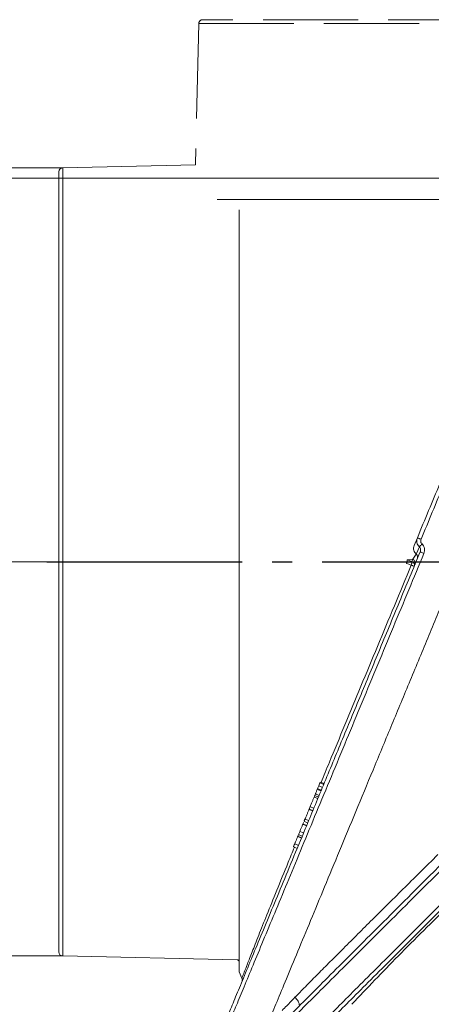
# Model space of a CAD drawing. Extents: x 3423 to 6585, y -1599 to 1197.
# Drawn here: x 4829 to 4932, y 928 to 1174 of the extents above; entities that cross this region are included whole.
import ezdxf

# ---------------------------------------------------------------- set-up
doc = ezdxf.new("R2010")
doc.units = 0
doc.header["$LTSCALE"] = 5
doc.linetypes.add('AM_DIN_F_W050', pattern=[6.25, 4.75, -1.5])
doc.linetypes.add('AM_DIN_G_W050', pattern=[13.75, 9.75, -1.5, 1, -1.5])
doc.layers.add('AM_7', color=4, linetype='AM_DIN_G_W050', lineweight=25)
doc.layers.add('SLD-0', color=7, linetype='Continuous')
doc.styles.add('Brunner 2014', font='arial.ttf', dxfattribs={"height": 35})
doc.dimstyles.new('Brunner 2014', dxfattribs={"dimscale": 5, "dimtxt": 35, "dimasz": 5, "dimexe": 3.175, "dimexo": 0, "dimgap": 0.762, "dimtad": 1, "dimdec": 0, "dimrnd": 1e-08, "dimtxsty": 'Brunner 2014', "dimcen": 0.09, "dimdle": 10, "dimclrd": 7, "dimclre": 7, "dimclrt": 7, "dimadec": 1, "dimazin": 2, "dimtfac": 0.666667, "dimtdec": 0, "dimtmove": 0, "dimatfit": 3, "dimldrblk": 'Filled-1', "dimfxl": 1, "dimtolj": 1, "dimlwd": 5, "dimlwe": 5, "dimarcsym": 0})
doc.dimstyles.new('Brunner 2014$0', dxfattribs={"dimscale": 5, "dimtxt": 35, "dimasz": 5, "dimexe": 3.175, "dimexo": 0, "dimgap": 0.762, "dimtad": 1, "dimdec": 0, "dimrnd": 1e-08, "dimtxsty": 'Brunner 2014', "dimcen": 0.09, "dimdle": 10, "dimclrd": 7, "dimclre": 7, "dimclrt": 7, "dimadec": 1, "dimazin": 2, "dimtfac": 0.666667, "dimtdec": 0, "dimtmove": 0, "dimatfit": 3, "dimldrblk": 'Filled-1', "dimfxl": 1, "dimtolj": 1, "dimlwd": 5, "dimlwe": 5, "dimarcsym": 0})

# ---------------------------------------------------------------- blocks, each defined once
blk = doc.blocks.new('*D267')
at = {"layer": 'Defpoints', "color": 0, "lineweight": 5, "transparency": 16777216}
for p in [(4840.1, 1136.99), (4724.39, 939.94), (4840.1, 939.94)]:
    blk.add_point(p, dxfattribs=at)
at = {"layer": 'SLD-0', "color": 7, "linetype": 'Continuous', "lineweight": 5, "transparency": 16777216}
for p, q in [((4840.1, 1136.99), (4708.51, 1136.99)), ((4724.39, 1111.99), (4724.39, 964.94)), ((4840.1, 939.94), (4708.51, 939.94)), ((4724.39, 939.94), (4724.39, 696.87))]:
    blk.add_line(p, q, dxfattribs=at)
at = {"layer": 'SLD-0', "color": 7, "lineweight": 5, "transparency": 16777216}
for points in [[(4720.22, 1111.99), (4728.55, 1111.99), (4724.39, 1136.99)], [(4720.22, 964.94), (4728.55, 964.94), (4724.39, 939.94)]]:
    blk.add_solid(points, dxfattribs=at)
at = {"layer": 'SLD-0', "color": 1, "transparency": 16777216, "insert": (4682.88, 805.91), "char_height": 35, "attachment_point": 2, "rotation": 90, "style": 'Brunner 2014'}
blk.add_mtext('\\A1;%%C180/200', dxfattribs=at)
blk = doc.blocks.new('Filled-1')
at = {"color": 0}
for p, q in [((0, 0), (-1, 0.1667)), ((-1, 0.1667), (-1, -0.1667)), ((-1, 0), (0, 0)), ((-1, -0.1667), (0, 0))]:
    blk.add_line(p, q, dxfattribs=at)
at = {"color": 0, "flags": 128}
blk.add_lwpolyline([(-1, -0.1667), (0, 0), (-1, 0.1667), (-1, -0.1667)], dxfattribs=at)
at = {"color": 0}
blk.add_solid([(-1, -0.1667), (0, 0), (-1, 0.1667), (-1, -0.1667)], dxfattribs=at)
blk = doc.blocks.new('*D273')
at = {"layer": 'Defpoints', "color": 0, "lineweight": 5, "transparency": 16777216}
for p in [(4515.6, 1038.46), (4840.1, 1038.46), (4738.71, -225.22)]:
    blk.add_point(p, dxfattribs=at)
at = {"layer": 'SLD-0', "color": 7, "linetype": 'Continuous', "lineweight": 5, "transparency": 16777216}
for p, q in [((4840.1, 1038.46), (4499.73, 1038.46)), ((4515.6, -200.22), (4515.6, 1013.46)), ((4738.71, -225.22), (4499.73, -225.22))]:
    blk.add_line(p, q, dxfattribs=at)
at = {"layer": 'SLD-0', "color": 7, "lineweight": 5, "transparency": 16777216}
for points in [[(4511.44, 1013.46), (4519.77, 1013.46), (4515.6, 1038.46)], [(4511.44, -200.22), (4519.77, -200.22), (4515.6, -225.22)]]:
    blk.add_solid(points, dxfattribs=at)
at = {"layer": 'SLD-0', "color": 1, "transparency": 16777216, "insert": (4493.92, 406.62), "char_height": 35, "attachment_point": 5, "rotation": 90, "style": 'Brunner 2014'}
blk.add_mtext('\\A1;1264', dxfattribs=at)
blk = doc.blocks.new('*D274')
at = {"layer": 'Defpoints', "color": 0, "lineweight": 5, "transparency": 16777216}
for p in [(5094.77, 1134.39), (4435.02, -225.22), (4743.29, -225.22)]:
    blk.add_point(p, dxfattribs=at)
at = {"layer": 'SLD-0', "color": 7, "linetype": 'Continuous', "lineweight": 5, "transparency": 16777216}
for p, q in [((5094.77, 1134.39), (4419.15, 1134.39)), ((4435.02, 1109.39), (4435.02, -200.22)), ((4743.29, -225.22), (4419.15, -225.22))]:
    blk.add_line(p, q, dxfattribs=at)
at = {"layer": 'SLD-0', "color": 7, "lineweight": 5, "transparency": 16777216}
for points in [[(4430.86, 1109.39), (4439.19, 1109.39), (4435.02, 1134.39)], [(4430.86, -200.22), (4439.19, -200.22), (4435.02, -225.22)]]:
    blk.add_solid(points, dxfattribs=at)
at = {"layer": 'SLD-0', "color": 1, "transparency": 16777216, "insert": (4413.33, 454.59), "char_height": 35, "attachment_point": 5, "rotation": 90, "style": 'Brunner 2014'}
blk.add_mtext('\\A1;1360', dxfattribs=at)

msp = doc.modelspace()

# ---------------------------------------------------------------- linework, layer by layer
at = {"color": 1, "linetype": 'AM_DIN_F_W050', "lineweight": 18}
for q in [(4873.26, 1137.72), (5071.09, 1173.05)]:
    msp.add_line((4874.05, 1173.05), q, dxfattribs=at)
at = {"color": 1, "linetype": 'Continuous', "lineweight": 18}
for p, q in [((4873.26, 1137.72), (4840.1, 1136.99)), ((4839.12, 1135.99), (4839.12, 940.94)), ((4840.1, 939.94), (4840.1, 1136.99)), ((4840.1, 939.94), (4883.63, 938.97))]:
    msp.add_line(p, q, dxfattribs=at)
at = {"color": 7, "linetype": 'Continuous', "lineweight": 18}
for p, q in [((4927.82, 1042.54), (4928.63, 1044.48)), ((4928.37, 1040.37), (4929.14, 1042.23)), ((4926.06, 1038.99), (4927.48, 1039.1)), ((4926.06, 1038.99), (4927.27, 1038.59)), ((4927.27, 1038.59), (4927.48, 1039.1)), ((4927.48, 1039.1), (4928.37, 1040.37)), ((4904, 982.42), (4903.73, 981.77)), ((4904.31, 983.17), (4904, 982.42)), ((4904.93, 982.04), (4904, 982.42)), ((4904.4, 983.39), (4904.31, 983.17)), ((4905.24, 982.79), (4904.31, 983.17)), ((4904.4, 983.39), (4905.33, 983)), ((4903.18, 980.43), (4903, 980)), ((4903.92, 979.62), (4903, 980)), ((4903.92, 979.62), (4903, 980)), ((4904.1, 980.05), (4903.18, 980.43)), ((4903.73, 981.77), (4903.65, 981.57)), ((4904.57, 981.19), (4903.65, 981.57)), ((4904.65, 981.38), (4903.73, 981.77)), ((4903.78, 979.26), (4902.85, 979.64)), ((4902.5, 976.17), (4901.57, 976.55)), ((4901.61, 976.65), (4902.54, 976.27)), ((4902.78, 976.85), (4901.85, 977.23)), ((4900.96, 972.46), (4900.04, 972.85)), ((4900.99, 972.55), (4900.07, 972.93)), ((4900.24, 973.33), (4900.11, 973.03)), ((4900.33, 973.57), (4901.26, 973.18)), ((4901.5, 973.76), (4900.57, 974.14)), ((4898.9, 970.1), (4898.83, 969.94)), ((4898.97, 970.28), (4899.9, 969.9)), ((4900.22, 970.67), (4899.29, 971.05)), ((4898.94, 967.58), (4898.01, 967.97)), ((4899.68, 969.38), (4898.76, 969.76)), ((4899.71, 969.46), (4898.79, 969.84)), ((4897.69, 967.19), (4898.62, 966.81)), ((4884.12, 935.96), (4884.84, 934.39))]:
    msp.add_line(p, q, dxfattribs=at)
at = {"color": 1, "linetype": 'AM_DIN_F_W050', "lineweight": 18}
msp.add_arc((4875.05, 1173.03), 1, 90, 178.727, dxfattribs=at)
at = {"color": 7, "linetype": 'Continuous', "lineweight": 18}
for centre, radius, start, end in [((4840.12, 1135.99), 1, 91.273, 180), ((4926.92, 1037.68), 0.976, 338.9731, 68.9009), ((4840.12, 940.94), 1, 180, 268.727), ((4883.62, 938.47), 0.5, 0, 88.727)]:
    msp.add_arc(centre, radius, start, end, dxfattribs=at)
at = {"color": 1, "linetype": 'AM_DIN_F_W050', "lineweight": 18}
msp.add_open_spline([(5070.09, 1174.03), (5070.01, 1174.03), (5069.86, 1174.03), (5068.58, 1174.03), (5066.45, 1174.03), (5063.37, 1174.03), (5059.32, 1174.03), (5054.32, 1174.03), (5048.4, 1174.03), (5041.65, 1174.03), (5034.16, 1174.03), (5026.06, 1174.03), (5017.48, 1174.03), (5008.59, 1174.03), (4999.52, 1174.03), (4990.43, 1174.03), (4981.44, 1174.03), (4972.57, 1174.03), (4963.69, 1174.03), (4954.71, 1174.03), (4945.62, 1174.03), (4936.55, 1174.03), (4927.65, 1174.03), (4919.08, 1174.03), (4910.98, 1174.03), (4903.49, 1174.03), (4896.73, 1174.03), (4890.82, 1174.03), (4885.82, 1174.03), (4881.77, 1174.03), (4878.68, 1174.03), (4876.56, 1174.03), (4875.28, 1174.03), (4875.12, 1174.03), (4875.05, 1174.03)], degree=3, knots=[0, 0, 0, 0, 0.028642, 0.058248, 0.088734, 0.119994, 0.151901, 0.184313, 0.217069, 0.25, 0.282931, 0.315687, 0.348099, 0.380006, 0.411266, 0.441752, 0.471358, 0.5, 0.528642, 0.558248, 0.588734, 0.619994, 0.651901, 0.684313, 0.717069, 0.75, 0.782931, 0.815687, 0.848099, 0.880006, 0.911266, 0.941752, 0.971358, 1, 1, 1, 1], dxfattribs=at)
at = {"color": 7, "linetype": 'Continuous', "lineweight": 18}
for points, knots in [([(5074.98, 1129.03), (5074.99, 1129.03), (5075.01, 1129.03), (5074.23, 1129.03), (5072.73, 1129.03), (5070.5, 1129.03), (5067.55, 1129.03), (5063.92, 1129.03), (5059.67, 1129.03), (5054.82, 1129.03), (5049.34, 1129.03), (5043.29, 1129.03), (5036.81, 1129.03), (5029.87, 1129.03), (5022.46, 1129.03), (5014.69, 1129.03), (5006.7, 1129.03), (4998.47, 1129.03), (4989.97, 1129.03), (4981.25, 1129.03), (4972.43, 1129.03), (4965.06, 1129.03), (4959.93, 1129.03), (4956.3, 1129.03), (4952.68, 1129.03), (4946.94, 1129.03), (4939.88, 1129.03), (4933.01, 1129.03), (4926.34, 1129.03), (4921.17, 1129.03), (4916.19, 1129.03), (4912.57, 1129.03), (4909.05, 1129.03), (4905.65, 1129.03), (4901.28, 1129.03), (4897.17, 1129.03), (4893.35, 1129.03), (4889.72, 1129.03), (4886.39, 1129.03), (4883.38, 1129.03), (4881.29, 1129.03), (4879.7, 1129.03), (4878.87, 1129.03), (4878.61, 1129.03)], [0, 0, 0, 0, 0.018631, 0.049943, 0.080393, 0.110844, 0.142181, 0.173517, 0.203953, 0.234389, 0.265708, 0.297027, 0.327468, 0.357909, 0.389234, 0.420559, 0.450992, 0.481425, 0.512742, 0.544059, 0.575552, 0.607282, 0.623018, 0.630884, 0.64662, 0.662356, 0.693849, 0.725343, 0.741078, 0.772572, 0.788308, 0.804044, 0.819779, 0.835515, 0.851251, 0.882744, 0.89848, 0.914216, 0.945709, 0.961445, 0.977181, 0.992917, 1, 1, 1, 1]), ([(4884.12, 1126.48), (4884.12, 1125.03), (4884.12, 1122.07), (4884.12, 1116.88), (4884.12, 1112.11), (4884.12, 1107.01), (4884.12, 1101.61), (4884.12, 1094.7), (4884.12, 1088.62), (4884.12, 1083.59), (4884.12, 1079.74), (4884.12, 1074.51), (4884.12, 1069.15), (4884.12, 1063.7), (4884.12, 1060.25), (4884.12, 1056.78), (4884.12, 1053.3), (4884.12, 1049.08), (4884.12, 1043.44), (4884.12, 1036.35), (4884.12, 1027.85), (4884.12, 1019.34), (4884.12, 1010.87), (4884.12, 1002.61), (4884.12, 994.67), (4884.12, 987.04), (4884.12, 979.71), (4884.12, 972.79), (4884.12, 966.42), (4884.12, 960.54), (4884.12, 955.17), (4884.12, 950.4), (4884.12, 946.3), (4884.12, 942.83), (4884.12, 940.02), (4884.12, 937.91), (4884.12, 936.59), (4884.12, 935.96), (4884.12, 936.03), (4884.12, 936.05)], [0, 0, 0, 0, 0.030763, 0.062587, 0.094411, 0.110313, 0.142136, 0.17396, 0.205784, 0.221686, 0.237588, 0.253489, 0.285313, 0.301215, 0.317117, 0.325066, 0.340968, 0.35687, 0.372771, 0.404595, 0.43651, 0.468426, 0.501268, 0.53411, 0.56605, 0.597989, 0.630858, 0.663727, 0.695644, 0.727561, 0.760405, 0.793248, 0.825188, 0.857128, 0.889997, 0.922866, 0.954782, 0.986699, 1, 1, 1, 1]), ([(4928.63, 1044.48), (4929.56, 1046.75), (4931.44, 1051.27), (4933.3, 1055.77), (4934.23, 1058.02)], [0, 0, 0, 0, 0.500133, 1, 1, 1, 1]), ([(4935.2, 1057.74), (4934.25, 1055.45), (4932.37, 1050.92), (4930.49, 1046.37), (4929.55, 1044.11)], [0, 0, 0, 0, 0.504983, 1, 1, 1, 1]), ([(4945.36, 1053.53), (4943.79, 1049.74), (4940.65, 1042.16), (4935.91, 1030.72), (4931.2, 1019.34), (4926.55, 1008.1), (4921.98, 997.08), (4917.53, 986.34), (4913.24, 975.99), (4909.2, 966.22), (4905.43, 957.12), (4901.94, 948.71), (4898.75, 940.99), (4895.94, 934.21), (4893.54, 928.42), (4891.52, 923.55), (4889.85, 919.51), (4888.59, 916.46), (4887.7, 914.33), (4887.23, 913.17), (4887.02, 912.69), (4887.08, 912.83), (4887.08, 912.83)], [0, 0, 0, 0, 0.055609, 0.1114154, 0.1672201, 0.2228266, 0.2785028, 0.3343908, 0.3902666, 0.4459261, 0.4997794, 0.5538559, 0.6079148, 0.6617438, 0.7115845, 0.7616331, 0.8116695, 0.8614936, 0.9074967, 0.9536784, 0.9998579, 1, 1, 1, 1]), ([(4929.14, 1042.23), (4929, 1042.38), (4928.71, 1042.68), (4928.51, 1043.24), (4928.44, 1043.86), (4928.56, 1044.25), (4928.63, 1044.48)], [0, 0, 0, 0, 0.24139, 0.505234, 0.708387, 1, 1, 1, 1]), ([(4929.55, 1044.11), (4929.43, 1044.16), (4929.19, 1044.26), (4928.89, 1044.39), (4928.67, 1044.47), (4928.64, 1044.48), (4928.63, 1044.48)], [0, 0, 0, 0, 0.2500083, 0.5000067, 0.7500012, 1, 1, 1, 1]), ([(4929.79, 1042.94), (4929.72, 1043.02), (4929.58, 1043.18), (4929.48, 1043.48), (4929.46, 1043.81), (4929.52, 1044.01), (4929.55, 1044.11)], [0, 0, 0, 0, 0.249853, 0.499885, 0.749988, 1, 1, 1, 1]), ([(4929.79, 1042.94), (4929.71, 1042.85), (4929.55, 1042.67), (4929.35, 1042.46), (4929.21, 1042.31), (4929.16, 1042.26), (4929.14, 1042.23)], [0, 0, 0, 0, 0.27975, 0.559498, 0.779749, 1, 1, 1, 1]), ([(4929.14, 1042.23), (4929.2, 1042.15), (4929.35, 1041.98), (4929.44, 1041.65), (4929.45, 1041.3), (4929.37, 1041.08), (4929.34, 1040.97)], [0, 0, 0, 0, 0.226607, 0.483029, 0.738821, 1, 1, 1, 1]), ([(4929.79, 1042.94), (4929.93, 1042.78), (4930.21, 1042.46), (4930.42, 1041.84), (4930.45, 1041.19), (4930.32, 1040.78), (4930.26, 1040.58)], [0, 0, 0, 0, 0.248527, 0.49844, 0.7491, 1, 1, 1, 1]), ([(4878.63, 918.55), (4878.68, 918.67), (4878.87, 919.14), (4879.56, 920.79), (4880.67, 923.49), (4882.14, 927.02), (4883.9, 931.27), (4885.95, 936.22), (4888.26, 941.81), (4890.83, 948.01), (4893.63, 954.76), (4896.63, 962), (4900.15, 970.52), (4904.27, 980.46), (4909, 991.88), (4913.92, 1003.75), (4918.98, 1015.97), (4924.13, 1028.41), (4927.6, 1036.79), (4929.34, 1040.97)], [0, 0, 0, 0, 0.020386, 0.074719, 0.129249, 0.183676, 0.238403, 0.292649, 0.347087, 0.40153, 0.45631, 0.510477, 0.56497, 0.637426, 0.710016, 0.78249, 0.854982, 0.927563, 1, 1, 1, 1]), ([(4930.26, 1040.58), (4929, 1037.55), (4926.45, 1031.4), (4922.61, 1022.12), (4918.72, 1012.72), (4914.81, 1003.29), (4910.93, 993.93), (4907.12, 984.72), (4903.41, 975.77), (4899.85, 967.18), (4896.49, 959.05), (4893.35, 951.47), (4890.47, 944.52), (4887.88, 938.27), (4885.6, 932.77), (4883.65, 928.05), (4882.03, 924.14), (4880.74, 921.03), (4879.78, 918.71), (4879.14, 917.18), (4878.8, 916.36), (4878.79, 916.34), (4878.79, 916.33)], [0, 0, 0, 0, 0.0483663, 0.0980052, 0.1487839, 0.200547, 0.2531196, 0.3063107, 0.3599179, 0.413733, 0.4675474, 0.5211584, 0.5743744, 0.627019, 0.678935, 0.7299858, 0.7800564, 0.8290527, 0.8769002, 0.9235423, 0.9689374, 1, 1, 1, 1]), ([(4925.91, 1038.04), (4925.94, 1038.14), (4926, 1038.34), (4926.06, 1038.62), (4926.08, 1038.85), (4926.07, 1038.94), (4926.06, 1038.99)], [0, 0, 0, 0, 0.249995, 0.499992, 0.749983, 1, 1, 1, 1]), ([(4930.26, 1040.58), (4930.14, 1040.63), (4929.89, 1040.73), (4929.59, 1040.86), (4929.38, 1040.95), (4929.35, 1040.96), (4929.34, 1040.97)], [0, 0, 0, 0, 0.249999, 0.499993, 0.749992, 1, 1, 1, 1]), ([(4904.59, 983.31), (4905.28, 984.98), (4907.18, 989.61), (4910.52, 997.67), (4914.53, 1007.35), (4918.66, 1017.3), (4922.87, 1027.43), (4925.7, 1034.24), (4927.12, 1037.65)], [0, 0, 0, 0, 0.101905, 0.281541, 0.460598, 0.640346, 0.820383, 1, 1, 1, 1]), ([(4927.12, 1037.65), (4926.92, 1037.71), (4926.51, 1037.85), (4926.11, 1037.98), (4925.91, 1038.04)], [0, 0, 0, 0, 0.499312, 1, 1, 1, 1]), ([(4927.27, 1038.59), (4927.28, 1038.54), (4927.29, 1038.45), (4927.26, 1038.22), (4927.21, 1037.94), (4927.15, 1037.75), (4927.12, 1037.65)], [0, 0, 0, 0, 0.249995, 0.499992, 0.749984, 1, 1, 1, 1]), ([(4927.12, 1037.65), (4927.22, 1037.6), (4927.41, 1037.52), (4927.64, 1037.42), (4927.8, 1037.35), (4927.82, 1037.34), (4927.83, 1037.33)], [0, 0, 0, 0, 0.250017, 0.500008, 0.750003, 1, 1, 1, 1]), ([(4888.87, 917.14), (4889.36, 917.63), (4890.47, 918.74), (4893.16, 921.43), (4896.79, 925.06), (4901.16, 929.43), (4906.24, 934.51), (4912.02, 940.3), (4918.44, 946.71), (4925.34, 953.61), (4932.78, 961.05), (4940.73, 969), (4948.1, 976.37), (4954.59, 982.86), (4960.1, 988.37), (4965.69, 993.96), (4969.46, 997.73), (4971.35, 999.62)], [0, 0, 0, 0, 0.055906, 0.127929, 0.200324, 0.272766, 0.344853, 0.419458, 0.494361, 0.56931, 0.643975, 0.722738, 0.801508, 0.851132, 0.900758, 0.950379, 1, 1, 1, 1]), ([(4969.5, 996.36), (4968.42, 995.27), (4965.44, 992.3), (4960.63, 987.48), (4955.08, 981.93), (4948.54, 975.4), (4941.13, 967.98), (4933.13, 959.98), (4925.64, 952.49), (4918.69, 945.54), (4912.23, 939.08), (4906.4, 933.26), (4901.28, 928.13), (4896.87, 923.73), (4893.19, 920.05), (4890.5, 917.36), (4888.72, 915.58), (4888.13, 914.99), (4887.87, 914.72)], [0, 0, 0, 0, 0.027421, 0.075424, 0.12344, 0.171455, 0.247692, 0.323924, 0.396246, 0.468843, 0.541396, 0.61366, 0.683573, 0.753829, 0.824041, 0.893892, 0.952318, 1, 1, 1, 1]), ([(4969.63, 988), (4968.65, 987.02), (4964.65, 983.02), (4957.9, 976.27), (4949.59, 967.96), (4941.95, 960.32), (4934.96, 953.34), (4928.31, 946.68), (4922.07, 940.44), (4916.32, 934.69), (4911.39, 929.76), (4906.93, 925.3), (4903.02, 921.39), (4900.31, 918.68), (4899.13, 917.5), (4898.88, 917.25)], [0, 0, 0, 0, 0.032332, 0.133412, 0.230024, 0.321979, 0.409205, 0.491717, 0.583055, 0.66821, 0.747391, 0.821014, 0.903585, 0.979652, 1, 1, 1, 1]), ([(4969.63, 986.58), (4968.91, 985.86), (4965.15, 982.11), (4958.66, 975.62), (4950.35, 967.31), (4942.7, 959.66), (4935.72, 952.68), (4929.06, 946.02), (4922.82, 939.78), (4917.08, 934.04), (4912.14, 929.1), (4907.7, 924.65), (4903.89, 920.85), (4901.78, 918.73), (4900.84, 917.8)], [0, 0, 0, 0, 0.02489, 0.1300588, 0.2305781, 0.3262518, 0.4170058, 0.5028549, 0.5978866, 0.6864853, 0.7688686, 0.8454695, 0.9313805, 1, 1, 1, 1]), ([(4902.99, 979.97), (4902.99, 979.97), (4902.99, 979.97), (4902.9, 979.76), (4902.85, 979.64)], [0, 0, 0, 0, 0.426677, 1, 1, 1, 1]), ([(4903.65, 981.57), (4903.6, 981.44), (4903.5, 981.21), (4903.36, 980.87), (4903.26, 980.64), (4903.21, 980.5), (4903.19, 980.45), (4903.18, 980.43)], [0, 0, 0, 0, 0.341267, 0.599008, 0.77963, 0.924393, 1, 1, 1, 1]), ([(4902.85, 979.64), (4902.77, 979.44), (4902.62, 979.09), (4902.34, 978.42), (4902.13, 977.9), (4901.97, 977.52), (4901.89, 977.32), (4901.85, 977.23)], [0, 0, 0, 0, 0.368303, 0.639489, 0.792614, 0.907272, 1, 1, 1, 1]), ([(4901.57, 976.55), (4901.49, 976.35), (4901.34, 976), (4901.06, 975.33), (4900.85, 974.81), (4900.69, 974.43), (4900.61, 974.23), (4900.57, 974.14)], [0, 0, 0, 0, 0.368303, 0.639489, 0.792614, 0.907272, 1, 1, 1, 1]), ([(4901.85, 977.23), (4901.82, 977.16), (4901.75, 976.98), (4901.66, 976.77), (4901.61, 976.65), (4901.62, 976.68), (4901.63, 976.69)], [0, 0, 0, 0, 0.182663, 0.417928, 0.797701, 1, 1, 1, 1]), ([(4900.04, 972.85), (4900.01, 972.8), (4899.96, 972.67), (4899.8, 972.28), (4899.6, 971.8), (4899.42, 971.35), (4899.33, 971.14), (4899.29, 971.05)], [0, 0, 0, 0, 0.133491, 0.328899, 0.65174, 0.866998, 1, 1, 1, 1]), ([(4900.57, 974.14), (4900.54, 974.07), (4900.47, 973.89), (4900.38, 973.68), (4900.33, 973.56), (4900.34, 973.59), (4900.35, 973.6)], [0, 0, 0, 0, 0.182663, 0.417928, 0.797701, 1, 1, 1, 1]), ([(4899.29, 971.05), (4899.25, 970.95), (4899.15, 970.7), (4899.04, 970.44), (4898.97, 970.28), (4898.98, 970.29), (4898.98, 970.29)], [0, 0, 0, 0, 0.227535, 0.576085, 0.93868, 1, 1, 1, 1]), ([(4898.01, 967.97), (4897.97, 967.87), (4897.87, 967.61), (4897.76, 967.35), (4897.69, 967.19), (4897.7, 967.2), (4897.7, 967.2)], [0, 0, 0, 0, 0.2275349, 0.5760854, 0.9386796, 1, 1, 1, 1]), ([(4898.76, 969.76), (4898.74, 969.71), (4898.68, 969.58), (4898.52, 969.19), (4898.33, 968.72), (4898.14, 968.26), (4898.05, 968.05), (4898.01, 967.97)], [0, 0, 0, 0, 0.133491, 0.328899, 0.65174, 0.866998, 1, 1, 1, 1]), ([(4884.84, 934.39), (4884.87, 934.46), (4884.92, 934.59), (4885.36, 935.75), (4886.14, 937.75), (4887.32, 940.79), (4888.95, 944.9), (4891, 950.05), (4893.49, 956.22), (4895.81, 961.93), (4897.41, 965.82), (4897.93, 967.1)], [0, 0, 0, 0, 0.117833, 0.235624, 0.353277, 0.471348, 0.589485, 0.707045, 0.824711, 0.942762, 1, 1, 1, 1]), ([(4898.05, 929.58), (4898.9, 930.45), (4900.57, 932.15), (4903.41, 935.02), (4906.45, 938.07), (4909.76, 941.39), (4913.26, 944.89), (4917, 948.62), (4920.9, 952.5), (4924.99, 956.57), (4929.26, 960.81), (4932.24, 963.76), (4933.76, 965.28)], [0, 0, 0, 0, 0.101649, 0.200014, 0.297581, 0.396181, 0.498007, 0.594491, 0.696098, 0.796424, 0.895508, 1, 1, 1, 1]), ([(4943.94, 959.48), (4941.55, 957.23), (4936.78, 952.75), (4930.1, 946.21), (4923.8, 939.89), (4917.74, 933.64), (4914.16, 929.82), (4912.29, 927.83)], [0, 0, 0, 0, 0.193506, 0.387005, 0.585251, 0.783487, 1, 1, 1, 1]), ([(4943.94, 959.48), (4941.55, 957.23), (4936.78, 952.75), (4930.1, 946.21), (4923.8, 939.89), (4917.74, 933.64), (4914.16, 929.82), (4912.29, 927.83)], [0, 0, 0, 0, 0.193506, 0.387005, 0.585251, 0.783487, 1, 1, 1, 1]), ([(4884.84, 934.4), (4884.87, 934.33), (4884.92, 934.2), (4884.94, 934), (4884.93, 933.79), (4884.88, 933.66), (4884.86, 933.59)], [0, 0, 0, 0, 0.250004, 0.500002, 0.750001, 1, 1, 1, 1]), ([(4894.86, 926.28), (4895.24, 926.67), (4896.19, 927.67), (4897.35, 928.86), (4898.05, 929.58)], [0, 0, 0, 0, 0.391659, 1, 1, 1, 1]), ([(4898.05, 929.58), (4898.2, 929.44), (4898.51, 929.15), (4898.86, 928.63), (4899.11, 928.07), (4899.18, 927.68), (4899.22, 927.49)], [0, 0, 0, 0, 0.251284, 0.502568, 0.753852, 1, 1, 1, 1])]:
    msp.add_open_spline(points, degree=3, knots=knots, dxfattribs=at)
for points in [[(4928.37, 1040.37), (4928.22, 1040.52), (4927.94, 1040.81), (4927.71, 1041.37), (4927.65, 1041.97), (4927.76, 1042.35), (4927.82, 1042.54)], [(4927.48, 1039.1), (4927.59, 1039.03), (4927.82, 1038.91), (4928.05, 1038.58), (4928.14, 1038.2), (4928.07, 1037.95), (4928.04, 1037.83)], [(4928.64, 1039.28), (4928.67, 1039.38), (4928.72, 1039.57), (4928.69, 1039.87), (4928.58, 1040.15), (4928.44, 1040.29), (4928.37, 1040.37)]]:
    msp.add_open_spline(points, degree=3, dxfattribs=at)
at = {"layer": 'AM_7', "color": 1}
msp.add_line((4836.12, 1038.46), (4954.36, 1038.46), dxfattribs=at)

# ---------------------------------------------------------------- dimensions: what is measured, and where the dimension line sits
at = {"layer": 'SLD-0', "color": 1}
dim = msp.add_linear_dim(base=(4724.39, 939.94), p1=(4840.1, 1136.99), p2=(4840.1, 939.94), angle=90, text='%%C180/200', dimstyle='Brunner 2014', override={"dimclrt": 1}, dxfattribs=at)
dim.commit()
dim.dimension.update_dxf_attribs({"geometry": '*D267', "text_midpoint": (4724.39, 805.91), "dimtype": 160})
for base, p1, p2, picture, middle in [((4435.02, -225.22), (5094.77, 1134.39), (4743.29, -225.22), '*D274', (4413.33, 454.59)), ((4515.6, 1038.46), (4738.71, -225.22), (4840.1, 1038.46), '*D273', (4493.92, 406.62))]:
    dim = msp.add_linear_dim(base=base, p1=p1, p2=p2, angle=90, dimstyle='Brunner 2014$0', override={"dimclrt": 1}, dxfattribs=at)
    dim.commit()
    dim.dimension.update_dxf_attribs({"geometry": picture, "text_midpoint": middle})

doc.saveas('drawing.dxf')
